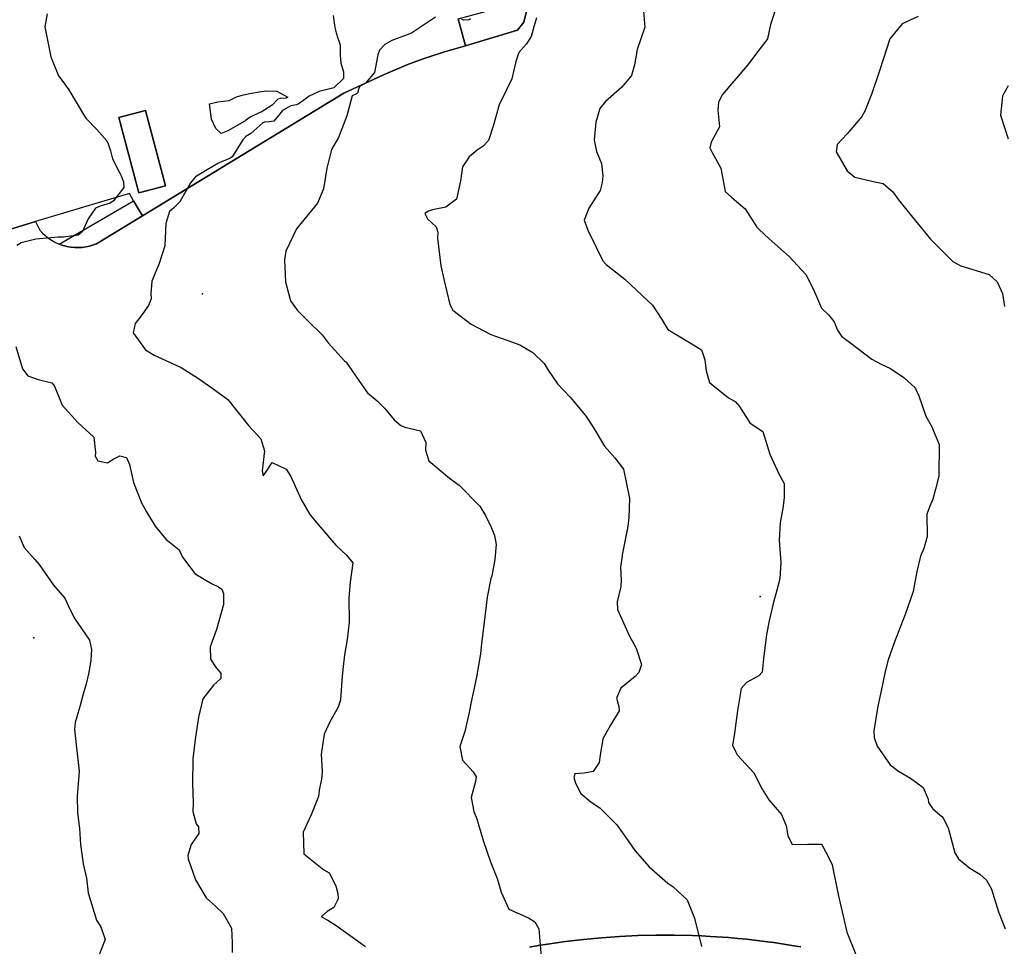
# Model space of a CAD drawing. Units: inches. Extents: x 1267759 to 1273759, y 465455 to 469455.
# Drawn here: x 1270255 to 1270795, y 467113 to 467621 of the extents above; entities that cross this region are included whole.
import ezdxf

# ---------------------------------------------------------------- set-up
doc = ezdxf.new("R2010")
doc.units = ezdxf.units.IN
doc.header["$MEASUREMENT"] = 0
for name, color, linetype, true_color in [('BLDG-Footprint', 7, 'Continuous', 0xd3fafd), ('ELEV-Spot Elevation', 7, 'Continuous', 0x27fa89), ('TRANS-Non Street Sidewalk', 7, 'Continuous', 0x7bfa15), ('TRANS-Parking Lot', 7, 'Continuous', 0x7bfa15), ('TRANS-Road', 7, 'Continuous', 0x7bfa15), ('TRANS-Street Sidewalk', 7, 'Continuous', 0x7bfa15), ('Undefined', 7, 'Continuous', 0x27fa89), ('UTIL-Permanent Substation', 7, 'Continuous', 0x27fa89)]:
    doc.layers.add(name, color=color, linetype=linetype, true_color=true_color)

msp = doc.modelspace()

# ---------------------------------------------------------------- linework, layer by layer
at = {"layer": 'BLDG-Footprint'}
msp.add_lwpolyline([(1270335.11, 467530.33), (1270320.5, 467526.44), (1270309.5, 467567.83), (1270324.12, 467571.71)], close=True, dxfattribs=at)
at = {"layer": 'ELEV-Spot Elevation'}
for p in [(1270355.26, 467471.21, 232.2), (1270661.14, 467305.31, 227.4), (1270262.91, 467282.58, 237.3)]:
    msp.add_point(p, dxfattribs=at)
at = {"layer": 'TRANS-Non Street Sidewalk'}
msp.add_lwpolyline([(1270520.8, 467678.83), (1270532.44, 467632.96), (1270532.79, 467625.33), (1270531.44, 467620.13), (1270527.95, 467615.7), (1270499.49, 467607.17), (1270495.53, 467621.98), (1270522.49, 467629.19), (1270520.01, 467638.44), (1270507.25, 467686.12), (1270511.5, 467687.3), (1270514.34, 467677.05)], close=True, dxfattribs=at)
at = {"layer": 'TRANS-Parking Lot'}
for points in [[(1270251.38, 467506.98), (1270263.78, 467510.7), (1270266.23, 467505.98), (1270267.71, 467504.36), (1270271.04, 467501.51), (1270274.79, 467499.24), (1270276.76, 467498.36), (1270278.87, 467497.66), (1270280.99, 467497.11), (1270283.13, 467496.67), (1270285.32, 467496.51), (1270287.35, 467496.46), (1270289.38, 467496.58), (1270291.39, 467496.86), (1270293.39, 467497.24), (1270297.24, 467498.53), (1270322.37, 467513.84), (1270432.91, 467581.17), (1270454.55, 467591.15), (1270468.34, 467597.01), (1270476.78, 467600.08), (1270488.08, 467603.75), (1270499.49, 467607.17), (1270527.95, 467615.7), (1270531.44, 467620.13), (1270532.79, 467625.33)], [(1270683.31, 467113.16), (1270678.4, 467113.99), (1270668.54, 467115.48), (1270663.61, 467116.14), (1270653.7, 467117.29), (1270648.75, 467117.79), (1270643.78, 467118.2), (1270633.84, 467118.89), (1270628.86, 467119.16), (1270623.88, 467119.34), (1270613.92, 467119.6), (1270603.95, 467119.59), (1270593.98, 467119.36), (1270584.03, 467118.86), (1270579.06, 467118.55), (1270574.09, 467118.16), (1270564.16, 467117.26), (1270554.27, 467116.07), (1270549.33, 467115.41), (1270539.48, 467113.91), (1270534.56, 467113.07)]]:
    msp.add_lwpolyline(points, dxfattribs=at)
at = {"layer": 'TRANS-Road'}
msp.add_lwpolyline([(1270534.56, 467113.07), (1270539.48, 467113.91), (1270549.33, 467115.41), (1270554.27, 467116.07), (1270564.16, 467117.26), (1270574.09, 467118.16), (1270579.06, 467118.55), (1270584.03, 467118.86), (1270593.98, 467119.36), (1270603.95, 467119.59), (1270613.92, 467119.6), (1270623.88, 467119.34), (1270628.86, 467119.16), (1270633.84, 467118.89), (1270643.78, 467118.2), (1270648.75, 467117.79), (1270653.7, 467117.29), (1270663.61, 467116.14), (1270668.54, 467115.48), (1270678.4, 467113.99), (1270683.31, 467113.16)], dxfattribs=at)
at = {"layer": 'TRANS-Street Sidewalk'}
msp.add_lwpolyline([(1270322.37, 467513.84), (1270297.24, 467498.53), (1270293.39, 467497.24), (1270291.39, 467496.86), (1270289.38, 467496.58), (1270287.35, 467496.46), (1270285.32, 467496.51), (1270283.13, 467496.67), (1270280.99, 467497.11), (1270278.87, 467497.66), (1270276.76, 467498.36), (1270317.57, 467522.16)], close=True, dxfattribs=at)
at = {"layer": 'Undefined'}
for points, elevation in [([(1270670.54, 467630.5), (1270666.71, 467618.76), (1270665.05, 467610.94), (1270664.71, 467610.29), (1270659.87, 467604.01), (1270654.19, 467596.49), (1270640.24, 467580.14), (1270638.25, 467575.98), (1270637.82, 467571.78), (1270638.84, 467562.63), (1270634.29, 467554.27), (1270633.5, 467551.17), (1270634.69, 467548.54), (1270639.5, 467540.11), (1270640.69, 467534.1), (1270641.85, 467527.31), (1270645.54, 467524.02), (1270652.83, 467517.78), (1270659.28, 467507.7), (1270660.44, 467506.35), (1270666.07, 467501.24), (1270676.89, 467491.62), (1270686.12, 467481.68), (1270690.24, 467473.49), (1270694.77, 467463.28), (1270698.52, 467459.61), (1270701.71, 467455.86), (1270703.49, 467451.26), (1270705.69, 467447.99), (1270710.1, 467444.71), (1270722.31, 467435.27), (1270727.44, 467432.5), (1270732.54, 467430.25), (1270739.86, 467425.21), (1270746.09, 467419.53), (1270748.09, 467415.24), (1270751.97, 467404.05), (1270755.08, 467398.66), (1270759.22, 467388.59), (1270759.08, 467371.11), (1270757.11, 467364.02), (1270755.7, 467358.65), (1270754.13, 467354.79), (1270752.53, 467350.35), (1270752.56, 467338.09), (1270750.76, 467331.52), (1270748.92, 467327.29), (1270747.03, 467318.9), (1270744.87, 467307.87), (1270740.58, 467295.34), (1270736.68, 467285.42), (1270734.62, 467279.77), (1270731.33, 467270.52), (1270729.56, 467264.11), (1270727.14, 467252.56), (1270725.62, 467245.11), (1270723.39, 467231.57), (1270723.54, 467227.91), (1270725.25, 467223.17), (1270732.37, 467212.88), (1270736.82, 467209.54), (1270743.51, 467205.71), (1270750.41, 467200.45), (1270753.21, 467194.2), (1270753.38, 467192.27), (1270755.64, 467188.81), (1270760.65, 467184.56), (1270761.32, 467183.66), (1270764.16, 467178.39), (1270767.82, 467164.64), (1270769.77, 467161.37), (1270776.09, 467156.21), (1270781.52, 467153.03), (1270785.23, 467149.8), (1270787.98, 467144.8), (1270791.75, 467132.36), (1270795.41, 467123.04)], 224), ([(1270270.11, 467624.7), (1270268.97, 467617.52), (1270272.12, 467601.07), (1270276.47, 467590.7), (1270278.13, 467588.2), (1270282.04, 467583.01), (1270290.73, 467568.45), (1270291.61, 467567.21), (1270297.49, 467561.25), (1270302.89, 467554.98), (1270303.65, 467553.33), (1270304.62, 467550.61), (1270304.94, 467549.49), (1270306.06, 467545.18), (1270309.79, 467537.61), (1270310.79, 467535.78), (1270312.08, 467532.52), (1270312.3, 467529.5), (1270306.6, 467522.14), (1270304.63, 467520.92), (1270299.25, 467519.26), (1270296.76, 467518.16), (1270292.69, 467512.31), (1270289.59, 467505.31), (1270287.13, 467503.35), (1270279.22, 467502.13), (1270276.19, 467502.12), (1270272.15, 467501.9), (1270263.98, 467501.05), (1270255.91, 467499.14), (1270253.47, 467497.59)], 234), ([(1270597.1, 467626.03), (1270597.76, 467617.35), (1270593.62, 467605.14), (1270592.2, 467596.6), (1270590.48, 467590.78), (1270585.28, 467584.44), (1270576.34, 467576.66), (1270573.19, 467572.73), (1270570.96, 467565.2), (1270570, 467555.46), (1270571.26, 467549.17), (1270574.01, 467542.62), (1270574.88, 467535.77), (1270574.53, 467532.11), (1270573.31, 467527.82), (1270567.05, 467518.13), (1270564.5, 467511.58), (1270566.63, 467506), (1270571.22, 467496.65), (1270574.88, 467489.18), (1270576.62, 467487.29), (1270586.88, 467479.09), (1270596.46, 467470.3), (1270602.05, 467464.93), (1270607.19, 467457.04), (1270610.49, 467451.59), (1270619.04, 467446.51), (1270628.87, 467440.5), (1270630.79, 467434.91), (1270631.42, 467428.96), (1270633.24, 467422.46), (1270643.63, 467414.08), (1270647.42, 467412.05), (1270649.77, 467409.41), (1270655.4, 467400.47), (1270657.72, 467398.86), (1270662.49, 467395.75), (1270666.29, 467383.24), (1270671.25, 467372.44), (1270674.24, 467367.21), (1270674.29, 467359.39), (1270673.41, 467353.69), (1270672.1, 467345.53), (1270671.44, 467336.13), (1270672.31, 467323.84), (1270671.86, 467314.85), (1270670, 467307.93), (1270668.37, 467302.12), (1270666.07, 467291.79), (1270664.6, 467284.48), (1270662.86, 467271.14), (1270662.1, 467263.79), (1270660.42, 467261.82), (1270653.53, 467258.15), (1270650.72, 467254.82), (1270648.62, 467242.68), (1270646.91, 467230.3), (1270645.93, 467223.59), (1270648.61, 467218.2), (1270657.57, 467208.63), (1270662.25, 467199.64), (1270665.91, 467193.69), (1270672.82, 467185.76), (1270675.38, 467179.59), (1270676.2, 467174.28), (1270678.67, 467169.32), (1270687.2, 467169.51), (1270694.67, 467169.4), (1270695.04, 467168.9), (1270699.11, 467161.3), (1270700.48, 467158.06), (1270703.87, 467141.95), (1270706.51, 467129.93), (1270708.51, 467121.19), (1270713.46, 467108.91)], 226), ([(1270426.95, 467623.77), (1270427.82, 467617.22), (1270428.55, 467614.24), (1270429.51, 467611.32), (1270430.05, 467609.9), (1270430.77, 467607.41), (1270430.8, 467601.85), (1270431.25, 467597.69), (1270431.96, 467595.17), (1270432.65, 467592.75), (1270432.62, 467589.27), (1270427.31, 467584.15), (1270420.74, 467582.35), (1270419.36, 467582.03), (1270413.73, 467579.46), (1270410.09, 467576.69), (1270409.63, 467576.33), (1270407.82, 467575.2), (1270406.85, 467574.83), (1270403.75, 467574.27), (1270399.19, 467571.69), (1270397.08, 467568.92), (1270394.42, 467565.88), (1270390.71, 467565.32), (1270389.79, 467565.34), (1270388.4, 467564.81), (1270381.84, 467559.03), (1270380.85, 467558.42), (1270379.04, 467557.33), (1270377.52, 467555.47), (1270371.61, 467546.32), (1270370.41, 467545.32), (1270366.15, 467543.71), (1270364.19, 467542.83), (1270357.94, 467539.13), (1270351.42, 467535.32), (1270348.7, 467532.06), (1270342.85, 467521.56), (1270339.42, 467518.18), (1270337.23, 467516.21), (1270335.21, 467509.73), (1270334.77, 467497.49), (1270331.56, 467487.72), (1270327.51, 467478.05), (1270327.04, 467471.38), (1270327.13, 467468.42), (1270325.69, 467464.78), (1270321.65, 467459.14), (1270318.44, 467454.92), (1270317.38, 467449.68), (1270324.03, 467440.53), (1270328.78, 467437.45), (1270343.64, 467430.84), (1270353.22, 467424.76), (1270360.48, 467419.68), (1270369.17, 467413.25), (1270374.16, 467407.04), (1270380.47, 467398.91), (1270387.35, 467391.69), (1270389.35, 467385.08), (1270388.1, 467374.03), (1270388.6, 467371.28), (1270390.11, 467373.37), (1270393.45, 467378.62), (1270401.23, 467375.01), (1270403.81, 467370.97), (1270409.38, 467358.45), (1270414.16, 467350.24), (1270419.89, 467343.42), (1270428.4, 467333.39), (1270434.37, 467327.91), (1270437.77, 467323.73), (1270436.29, 467313.15), (1270435.57, 467304.42), (1270435.81, 467291.14), (1270434.7, 467281.59), (1270433.25, 467273.18), (1270432.47, 467266.89), (1270431.87, 467261.53), (1270430.92, 467248.58), (1270429.68, 467244.53), (1270425.06, 467236.46), (1270422.03, 467229.79), (1270420.32, 467218.69), (1270420.95, 467209.21), (1270420.59, 467205.05), (1270419.38, 467199.11), (1270418.91, 467195.62), (1270415, 467185.54), (1270410.46, 467175.95), (1270410.96, 467164.16), (1270421.92, 467155.42), (1270424.85, 467153.7), (1270428.5, 467146.65), (1270429.48, 467142.4), (1270429.79, 467139.48), (1270427.37, 467134.67), (1270423.66, 467132.58), (1270420.57, 467129.76), (1270420.62, 467129.53), (1270424, 467127.79), (1270429.13, 467124.59), (1270432.46, 467122.18), (1270444.63, 467113.32)], 232), ([(1270483.16, 467622.75), (1270470, 467613.96), (1270459.22, 467610.08), (1270455.24, 467607.91), (1270452.45, 467604.72), (1270451.54, 467602.11), (1270449.6, 467592.51), (1270444.61, 467586.69), (1270441.57, 467585.03), (1270440.64, 467582.8), (1270440.57, 467581.49), (1270439.84, 467580.69), (1270437.4, 467579.75), (1270434.42, 467568.78), (1270429.86, 467556.81), (1270425.99, 467550.33), (1270423.42, 467539.94), (1270421.76, 467528.69), (1270418.34, 467520.91), (1270409.22, 467509.74), (1270406.88, 467506.73), (1270401.03, 467494.59), (1270400.24, 467489.7), (1270400.76, 467477.75), (1270403.56, 467467.38), (1270407.39, 467462.02), (1270413.32, 467456.14), (1270420.86, 467448.58), (1270424.32, 467444.23), (1270433.22, 467434.45), (1270434.04, 467433.67), (1270442.66, 467421.32), (1270445.79, 467416.78), (1270451.11, 467412.54), (1270455.16, 467408.43), (1270460.37, 467402.04), (1270464, 467399.02), (1270466.31, 467398.07), (1270474.89, 467396.04), (1270477.8, 467389.66), (1270477.52, 467385.48), (1270479.49, 467379.67), (1270490.79, 467370.17), (1270496.05, 467366.31), (1270507.36, 467354.65), (1270510.47, 467349.61), (1270513.52, 467343.18), (1270515.5, 467338.58), (1270516.33, 467333.69), (1270515.58, 467325.43), (1270513.88, 467316.46), (1270513.47, 467315), (1270511.35, 467304.82), (1270508.96, 467285.21), (1270508.32, 467279.44), (1270507.78, 467273.84), (1270505.64, 467260.97), (1270503.52, 467251.69), (1270502.39, 467246.52), (1270501.58, 467241.71), (1270499.21, 467231.23), (1270496.41, 467223.01), (1270497.87, 467215.53), (1270503.74, 467209.14), (1270505.37, 467206.45), (1270504.99, 467203.88), (1270502.68, 467195.09), (1270504.07, 467187.38), (1270505.76, 467183.41), (1270506.55, 467180.79), (1270509.34, 467170.84), (1270513.3, 467159.76), (1270516.85, 467150.67), (1270519.05, 467143.12), (1270523.32, 467133.77), (1270533.98, 467128.99), (1270537.52, 467126.93), (1270539.64, 467122.97), (1270541.02, 467107.63)], 230), ([(1270538.46, 467622.47), (1270536.64, 467616.16), (1270535.5, 467612.14), (1270533, 467608.1), (1270528.7, 467603.37), (1270527.1, 467598.48), (1270525, 467589.06), (1270522.07, 467583.03), (1270518.07, 467574.66), (1270514.76, 467563.1), (1270512.09, 467555.27), (1270509.22, 467552.13), (1270505.83, 467549.88), (1270501.47, 467546.26), (1270497.91, 467540.75), (1270496.78, 467533.13), (1270494.5, 467522.99), (1270488.78, 467518.66), (1270481.35, 467517.13), (1270479.2, 467516.5), (1270477.3, 467515.16), (1270478.72, 467512.33), (1270483.53, 467507.94), (1270484.39, 467504.97), (1270484.13, 467501.66), (1270485.93, 467486.44), (1270487.69, 467479.19), (1270490.97, 467465.28), (1270492.62, 467462.11), (1270502.59, 467454.44), (1270513.49, 467448.78), (1270522.75, 467445.54), (1270529.22, 467443.22), (1270536.49, 467439.06), (1270542.57, 467433.02), (1270544.8, 467429.22), (1270550.04, 467421.74), (1270556.82, 467414.42), (1270565.25, 467404.52), (1270569.5, 467397.98), (1270575.73, 467387.64), (1270581.45, 467381.16), (1270586.1, 467375.01), (1270589.5, 467359.01), (1270589, 467348.49), (1270588.49, 467343.58), (1270585.49, 467328.04), (1270585.35, 467327.55), (1270584.54, 467321.37), (1270584.86, 467314.25), (1270584.62, 467310.65), (1270582.63, 467302.38), (1270582.9, 467298.13), (1270589.51, 467283.56), (1270593.01, 467276.85), (1270595.97, 467267.9), (1270594.48, 467263.49), (1270592.52, 467261.36), (1270584.62, 467254.97), (1270582.26, 467249.46), (1270583.65, 467244.92), (1270583.81, 467242.61), (1270579.01, 467234.6), (1270574.81, 467227.12), (1270573.41, 467218.22), (1270572.83, 467214.27), (1270569.55, 467209.25), (1270564.67, 467208.41), (1270559.54, 467207.96), (1270558.85, 467205.95), (1270559.82, 467202.82), (1270562.69, 467197.29), (1270568.44, 467192.49), (1270573.25, 467189.3), (1270582.45, 467180.09), (1270588.63, 467171.33), (1270592.3, 467165.94), (1270600.2, 467156.97), (1270610.48, 467148.14), (1270613.37, 467146.14), (1270621.13, 467138.98), (1270625.11, 467128.94), (1270628.91, 467113.28)], 228), ([(1270502.24, 467621.85), (1270501.55, 467621.41), (1270498.57, 467621.08), (1270497.44, 467621.48)], 230), ([(1270747.67, 467623.14), (1270738.96, 467619.17), (1270732.14, 467610.95), (1270728.66, 467600.2), (1270726.28, 467592.81), (1270722.32, 467580.94), (1270718.47, 467571.33), (1270716.72, 467568.4), (1270708.79, 467558.91), (1270703.23, 467552.94), (1270702.75, 467549), (1270708.71, 467538.6), (1270713.04, 467535.16), (1270723.87, 467532.61), (1270728.43, 467531.64), (1270733.78, 467527.03), (1270736.88, 467522.63), (1270744.62, 467513.19), (1270754.53, 467501.19), (1270755.51, 467499.94), (1270766.64, 467488.78), (1270771.16, 467486.55), (1270786.7, 467481.81), (1270791.04, 467477.74), (1270793.85, 467471.3), (1270795.06, 467464.17)], 222), ([(1270796.94, 467585.09), (1270794.6, 467581.01), (1270793.87, 467579.52), (1270792.83, 467569.05), (1270797, 467556.11)], 220), ([(1270253.01, 467442.28), (1270256.73, 467430), (1270259.58, 467426.1), (1270265.29, 467424.19), (1270272.66, 467422.28), (1270274.15, 467420.47), (1270278.36, 467410.08), (1270287, 467400.69), (1270295.81, 467392.57), (1270296.6, 467384.25), (1270296.41, 467382.19), (1270298, 467379.56), (1270303.32, 467378.51), (1270306.28, 467380.42), (1270309.95, 467382.28), (1270313.67, 467381.42), (1270315.26, 467377.52), (1270317.46, 467367.77), (1270321.89, 467356.57), (1270324.55, 467351.72), (1270329.35, 467343.69), (1270335.35, 467336.44), (1270336.23, 467335.86), (1270342.47, 467330.74), (1270344.45, 467326.8), (1270351.27, 467317.72), (1270360.27, 467312.41), (1270364.05, 467310.61), (1270365.86, 467309.18), (1270366.78, 467306.84), (1270366.8, 467300.81), (1270362.96, 467287.19), (1270359.54, 467277.54), (1270359.76, 467270.8), (1270362.9, 467266.1), (1270365.35, 467263.12), (1270365.33, 467260.33), (1270361.44, 467256.64), (1270355.53, 467249.04), (1270353.06, 467239.16), (1270351.29, 467226.9), (1270350, 467216.32), (1270349.79, 467202.63), (1270350.14, 467192.14), (1270350.07, 467187.37), (1270351.86, 467180.51), (1270353.17, 467178.89), (1270353.33, 467175.38), (1270349.1, 467169.2), (1270347.21, 467163.28), (1270347.56, 467161.5), (1270351.5, 467149.81), (1270357.41, 467139.96), (1270362.63, 467135.25), (1270366.68, 467131.5), (1270371.15, 467123.34), (1270371.58, 467115.28), (1270371.65, 467110.11)], 234), ([(1270254.86, 467338.43), (1270257.48, 467332.08), (1270263.48, 467325.59), (1270265.85, 467322.71), (1270273.62, 467311.36), (1270279.8, 467304.39), (1270281.91, 467299.94), (1270284.94, 467293.61), (1270293.47, 467281.23), (1270294.48, 467276.16), (1270294.13, 467270.36), (1270293.02, 467263.58), (1270291.53, 467257.28), (1270289.62, 467250.49), (1270288.26, 467245.54), (1270285.45, 467236.07), (1270285.12, 467232.57), (1270286.09, 467223.94), (1270287.61, 467211.13), (1270287.67, 467209.56), (1270287.06, 467200.1), (1270286.65, 467195.71), (1270286.82, 467186.7), (1270287.85, 467178.1), (1270288.5, 467169.2), (1270289.97, 467158.6), (1270291.73, 467150.81), (1270292.62, 467142.74), (1270297.24, 467127.74), (1270299.63, 467124.13), (1270301.91, 467117.26), (1270298, 467107.05)], 236)]:
    msp.add_lwpolyline(points, dxfattribs=dict(at, elevation=elevation))
at = {"layer": 'Undefined', "elevation": 234}
msp.add_lwpolyline([(1270402.03, 467579), (1270401.29, 467578.47), (1270397.94, 467578.29), (1270396.64, 467577.78), (1270393.61, 467574.62), (1270387.49, 467570.81), (1270386.81, 467570.58), (1270381.51, 467568.05), (1270378.96, 467566.11), (1270378.61, 467565.88), (1270369.22, 467560.43), (1270365.6, 467559.07), (1270362.61, 467561.74), (1270360.3, 467566.83), (1270359.23, 467575.38), (1270363.67, 467576.33), (1270369.9, 467577.21), (1270373.92, 467579.04), (1270377.75, 467580.31), (1270382.14, 467581.23), (1270386.33, 467581.85), (1270390.39, 467582.39), (1270396.1, 467582.19)], close=True, dxfattribs=at)
at = {"layer": 'UTIL-Permanent Substation'}
msp.add_polyline3d([(1270495.53, 467621.98, 0), (1270499.49, 467607.17, 0), (1270488.08, 467603.75, 0), (1270476.78, 467600.08, 0), (1270468.34, 467597.01, 0), (1270454.55, 467591.15, 0), (1270432.91, 467581.17, 0), (1270322.37, 467513.84, 0), (1270317.57, 467522.16, 0), (1270315.26, 467526.16, 0), (1270263.78, 467510.7, 0), (1270251.38, 467506.98, 0), (1270161.94, 467480.12, 0), (1270125.3, 467630, 0)], dxfattribs=at)
msp.add_polyline3d([(1270309.5, 467567.83, 0), (1270320.49, 467526.44, 0), (1270335.11, 467530.32, 0), (1270324.12, 467571.71, 0)], close=True, dxfattribs=at)

doc.saveas('drawing.dxf')
